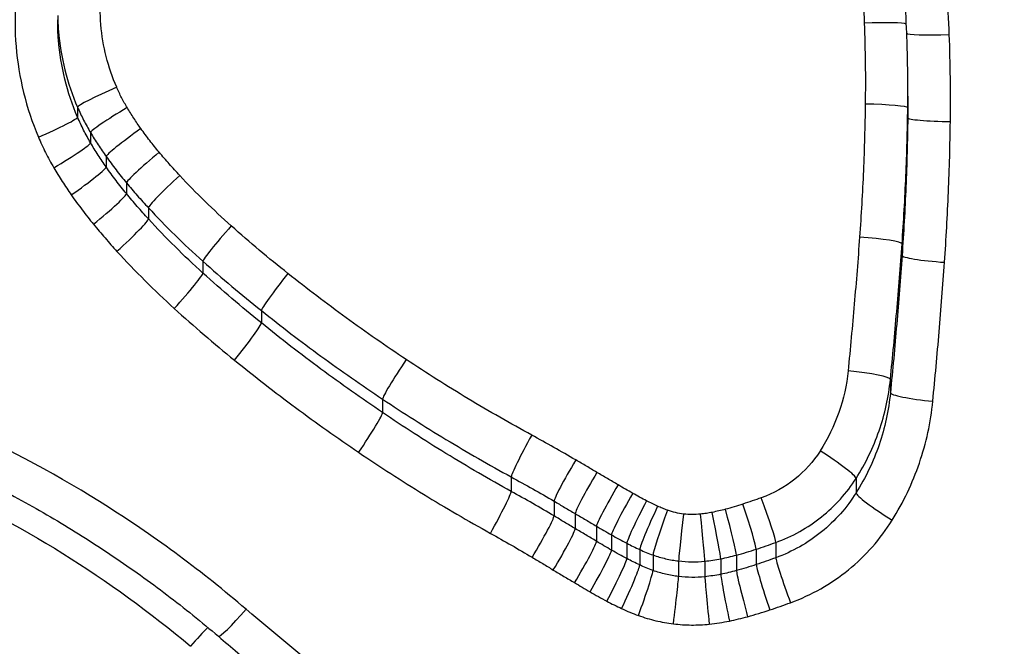
# Model space of a CAD drawing. Units: millimetres. Extents: x -264 to 22337, y -1302 to 11480.
# Drawn here: x 4645 to 4648, y 3464 to 3466 of the extents above; entities that cross this region are included whole.
import ezdxf

# ---------------------------------------------------------------- set-up
doc = ezdxf.new("R2010")
doc.units = ezdxf.units.MM
doc.header["$LTSCALE"] = 40
doc.layers.add('Visible Edges(Speelwijzer)', color=7, linetype='Continuous', lineweight=25)
doc.layers.add('Visible Tangent Edges(Speelwijzer)', color=7, linetype='Continuous', lineweight=25)

msp = doc.modelspace()

# ---------------------------------------------------------------- linework, layer by layer
at = {"layer": 'Visible Edges(Speelwijzer)'}
msp.add_line((4647.5639, 3465.4867), (4647.5639, 3465.4637), dxfattribs=at)
for centre, major_axis, ratio, start_param, end_param in [((4645.4135, 3465.597), (1.3199, -1.7094), 0.992445, 0.94719, 1.039324), ((4643.7206, 3465.5653), (1.5844, -3.5642), 0.982526, 1.145909, 1.183892)]:
    msp.add_ellipse(centre, major_axis=major_axis, ratio=ratio, start_param=start_param, end_param=end_param, dxfattribs=at)
for points in [[(4647.5639, 3465.4867), (4647.5641, 3465.4997), (4647.5642, 3465.5127), (4647.5642, 3465.5257)], [(4647.5643, 3465.5144), (4647.5643, 3465.4975), (4647.5641, 3465.4806), (4647.5639, 3465.4637)]]:
    msp.add_open_spline(points, degree=3, dxfattribs=at)
for points, knots in [([(4645.2918, 3464.6606), (4645.339, 3464.6393), (4645.3856, 3464.6166), (4645.4774, 3464.5687), (4645.5227, 3464.5435), (4645.6116, 3464.4905), (4645.6553, 3464.4628), (4645.7411, 3464.4049), (4645.7831, 3464.3748), (4645.8654, 3464.3122), (4645.9057, 3464.2798), (4645.945, 3464.2462)], [0, 0, 0, 0, 0.01611737, 0.01611737, 0.03223473, 0.03223473, 0.0483521, 0.0483521, 0.06446946, 0.06446946, 0.08058683, 0.08058683, 0.08058683, 0.08058683]), ([(4645.945, 3464.2462), (4645.9751, 3464.2205), (4646.0056, 3464.195), (4646.067, 3464.1448), (4646.098, 3464.12), (4646.1604, 3464.0711), (4646.1919, 3464.047), (4646.2554, 3463.9994), (4646.2874, 3463.9759), (4646.3518, 3463.9297), (4646.3843, 3463.9069), (4646.417, 3463.8844)], [0, 0, 0, 0, 0.01172841, 0.01172841, 0.02345683, 0.02345683, 0.03518524, 0.03518524, 0.04691366, 0.04691366, 0.05864207, 0.05864207, 0.05864207, 0.05864207])]:
    msp.add_open_spline(points, degree=3, knots=knots, dxfattribs=at)
at = {"layer": 'Visible Tangent Edges(Speelwijzer)'}
for p, q in [((4645.6143, 3465.4884), (4645.6143, 3465.4653)), ((4645.6448, 3465.4289), (4645.6448, 3465.405)), ((4645.6814, 3465.3727), (4645.6814, 3465.3482)), ((4645.7291, 3465.3109), (4645.7291, 3465.2856)), ((4645.7807, 3465.2523), (4645.7807, 3465.2262)), ((4647.5504, 3465.1675), (4647.5504, 3465.1404)), ((4645.9086, 3465.1268), (4645.9086, 3465.0992)), ((4646.0459, 3465.011), (4646.0459, 3464.9819)), ((4647.5231, 3464.8493), (4647.5231, 3464.8182)), ((4646.3305, 3464.8031), (4646.3305, 3464.7714)), ((4646.6326, 3464.6205), (4646.6326, 3464.5865)), ((4647.4425, 3464.6171), (4647.4425, 3464.5831)), ((4646.7332, 3464.5635), (4646.7332, 3464.5288)), ((4646.783, 3464.5342), (4646.783, 3464.4991)), ((4646.8328, 3464.5049), (4646.8328, 3464.4695)), ((4646.8681, 3464.4844), (4646.8681, 3464.4486)), ((4646.9041, 3464.4647), (4646.9041, 3464.4288)), ((4646.9344, 3464.4499), (4646.9344, 3464.4137)), ((4647.2081, 3464.4508), (4647.2081, 3464.4146)), ((4647.2541, 3464.4666), (4647.2541, 3464.4307)), ((4646.9656, 3464.4372), (4646.9656, 3464.4008)), ((4647.0256, 3464.4231), (4647.0256, 3464.3866)), ((4647.0873, 3464.4226), (4647.0873, 3464.3861)), ((4647.1247, 3464.4283), (4647.1247, 3464.3919)), ((4647.1616, 3464.4369), (4647.1616, 3464.4006))]:
    msp.add_line(p, q, dxfattribs=at)
for centre, major_axis, ratio, start_param, end_param in [((4647.4616, 3465.679), (0.0999, 0.0038), 0.068813, 0.132828, 1.568181), ((4647.6614, 3465.6659), (-0.0999, -0.0038), 0.068501, 0, 1.568225), ((4645.7062, 3465.5278), (-0.0918, -0.0397), 0.069076, 4.682555, 6.252694), ((4645.7308, 3465.4798), (-0.0859, -0.0512), 0.066403, 4.672849, 6.24255), ((4647.4639, 3465.488), (0.1, -0.0013), 0.076879, 0.001005, 1.571801), ((4645.5223, 3465.4263), (0.092, 0.0393), 0.072226, 4.681576, 6.253008), ((4647.6639, 3465.4624), (-0.1, 0.0013), 0.076987, 0.000993, 1.57179), ((4645.763, 3465.4303), (-0.0815, -0.058), 0.064687, 4.666389, 6.235779), ((4645.5585, 3465.3546), (0.0862, 0.0507), 0.070269, 4.671057, 6.242915), ((4645.806, 3465.3746), (-0.0768, -0.0641), 0.062772, 4.660046, 6.229124), ((4645.5995, 3465.291), (0.0818, 0.0575), 0.068885, 4.663998, 6.236161), ((4645.8541, 3465.3199), (-0.0733, -0.068), 0.06164, 4.655257, 6.224117), ((4645.6518, 3465.2224), (0.0772, 0.0636), 0.067189, 4.657041, 6.229509), ((4645.7069, 3465.1591), (0.0737, 0.0676), 0.066151, 4.651817, 6.2245), ((4645.9754, 3465.2009), (-0.0666, -0.0746), 0.059392, 4.646006, 6.214474), ((4647.4507, 3465.1746), (0.0997, -0.0071), 0.089828, 0.00646, 1.577235), ((4647.6502, 3465.1334), (-0.0998, 0.0071), 0.090421, 0.00638, 1.577197), ((4645.8414, 3465.0255), (0.0671, 0.0742), 0.063954, 4.641771, 6.214841), ((4646.1084, 3465.0886), (-0.0624, -0.0782), 0.058576, 4.639104, 6.207342), ((4645.9828, 3464.9046), (0.0628, 0.0778), 0.063099, 4.634397, 6.207695), ((4646.3862, 3464.8857), (-0.0555, -0.0832), 0.056911, 4.627268, 6.195165), ((4647.4236, 3464.8592), (0.0995, -0.0099), 0.102802, 0.010315, 1.58107), ((4647.6226, 3464.8085), (-0.0995, 0.0098), 0.103627, 0.010188, 1.581024), ((4646.2744, 3464.6891), (0.0559, 0.0829), 0.06127, 4.621851, 6.195488), ((4646.6808, 3464.7076), (-0.0479, -0.0878), 0.052789, 4.615968, 6.183536), ((4647.358, 3464.6703), (0.0843, -0.0537), 0.094, 0.060997, 1.630592), ((4646.7841, 3464.649), (-0.0507, -0.0862), 0.057143, 4.615592, 6.183277), ((4646.834, 3464.6197), (-0.0507, -0.0862), 0.057809, 4.614544, 6.182231), ((4646.584, 3464.4997), (0.0483, 0.0875), 0.056827, 4.609841, 6.183807), ((4646.8838, 3464.5903), (-0.0508, -0.0862), 0.058477, 4.613495, 6.181184), ((4646.9181, 3464.5704), (-0.0497, -0.0868), 0.057676, 4.61205, 6.179694), ((4646.9505, 3464.5526), (-0.0462, -0.0887), 0.053984, 4.60917, 6.176671), ((4647.2199, 3464.5599), (0.034, -0.094), 0.039618, 0.112914, 1.68), ((4647.5273, 3464.5304), (-0.0846, 0.0533), 0.098081, 0.060476, 1.632438), ((4646.9764, 3464.54), (-0.0418, -0.0908), 0.049073, 4.606157, 6.173495), ((4646.9994, 3464.5306), (-0.0336, -0.0942), 0.039601, 4.601861, 6.168936), ((4647.1047, 3464.5255), (0.0199, -0.098), 0.023546, 0.119259, 1.686023), ((4647.1356, 3464.5328), (0.0257, -0.0966), 0.030326, 0.117238, 1.684114), ((4647.1767, 3464.545), (0.0312, -0.095), 0.036588, 0.114703, 1.681712), ((4646.6817, 3464.4436), (0.0512, 0.0859), 0.061338, 4.609733, 6.183581), ((4647.0375, 3464.5216), (-0.0118, -0.0993), 0.01397, 4.595454, 6.162108), ((4647.0771, 3464.5213), (0.0102, -0.0995), 0.012067, 0.121317, 1.687955), ((4646.7315, 3464.414), (0.0512, 0.0859), 0.062012, 4.608691, 6.182538), ((4646.7813, 3464.3843), (0.0512, 0.0859), 0.062687, 4.607649, 6.181494), ((4646.8177, 3464.3629), (0.0501, 0.0865), 0.061835, 4.606105, 6.179995), ((4646.8572, 3464.3411), (0.0466, 0.0885), 0.057955, 4.602907, 6.176939), ((4647.2886, 3464.3375), (-0.0343, 0.0939), 0.042749, 0.112761, 1.687211), ((4646.8919, 3464.3239), (0.0422, 0.0907), 0.052772, 4.599523, 6.17372), ((4646.9314, 3464.3076), (0.034, 0.0941), 0.042707, 4.594626, 6.169087), ((4647.1878, 3464.3048), (-0.026, 0.0966), 0.03278, 0.117147, 1.691807), ((4647.2399, 3464.3205), (-0.0315, 0.0949), 0.039501, 0.114572, 1.689099), ((4647.0136, 3464.2881), (0.0119, 0.0993), 0.015135, 4.587242, 6.162128), ((4647.0977, 3464.2874), (-0.0103, 0.0995), 0.013075, 0.121302, 1.696203), ((4647.145, 3464.2947), (-0.0202, 0.0979), 0.02548, 0.119204, 1.693978), ((4646.0099, 3464.3223), (-0.0649, -0.0761), 0.081058, 0, 1.476109), ((4645.8799, 3464.2097), (0.0644, 0.0765), 0.08455, 0.797754, 1.470738)]:
    msp.add_ellipse(centre, major_axis=major_axis, ratio=ratio, start_param=start_param, end_param=end_param, dxfattribs=at)
for points, knots in [([(4647.7325, 3470.3407), (4646.6498, 3470.3407), (4645.5695, 3469.9945), (4643.8986, 3468.7896), (4643.2728, 3467.9866), (4642.5883, 3466.2635), (4642.4753, 3465.3687), (4642.7024, 3463.6075), (4643.0628, 3462.7473), (4644.0479, 3461.4959), (4644.5923, 3461.0421), (4645.68, 3460.4589), (4646.1941, 3460.2785), (4647.0565, 3460.1153), (4647.3945, 3460.0837), (4647.7325, 3460.0837)], [-1.626544, -1.626544, -1.626544, -1.626544, -1.301724, -1.301724, -1.008691, -1.008691, -0.747452, -0.747452, -0.474589, -0.474589, -0.263661, -0.263661, -0.101408, -0.101408, 0, 0, 0, 0]), ([(4647.7325, 3460.0837), (4648.8152, 3460.0837), (4649.8955, 3460.4156), (4651.5665, 3461.5833), (4652.1922, 3462.3654), (4652.8768, 3464.0642), (4652.9897, 3464.9544), (4652.7627, 3466.7242), (4652.4022, 3467.5983), (4651.4171, 3468.8795), (4650.8728, 3469.3476), (4649.785, 3469.9509), (4649.2709, 3470.1383), (4648.4086, 3470.3078), (4648.0705, 3470.3407), (4647.7325, 3470.3407)], [-1.626544, -1.626544, -1.626544, -1.626544, -1.301724, -1.301724, -1.008691, -1.008691, -0.747452, -0.747452, -0.474589, -0.474589, -0.263661, -0.263661, -0.101408, -0.101408, 0, 0, 0, 0]), ([(4647.7325, 3460.4223), (4647.4035, 3460.4223), (4647.0745, 3460.4528), (4646.2352, 3460.6107), (4645.7348, 3460.7853), (4644.6768, 3461.3508), (4644.148, 3461.7915), (4643.206, 3463), (4642.8687, 3463.8254), (4642.6832, 3465.4959), (4642.808, 3466.3336), (4643.4938, 3467.9391), (4644.107, 3468.6805), (4645.7065, 3469.7735), (4646.7188, 3470.0817), (4647.7325, 3470.0817)], [0, 0, 0, 0, 0.098701, 0.098701, 0.256622, 0.256622, 0.461919, 0.461919, 0.724105, 0.724105, 0.971325, 0.971325, 1.249722, 1.249722, 1.553833, 1.553833, 1.553833, 1.553833]), ([(4647.7325, 3470.0817), (4648.0615, 3470.0817), (4648.3905, 3470.05), (4649.2298, 3469.8863), (4649.7303, 3469.7052), (4650.7882, 3469.1211), (4651.317, 3468.6671), (4652.259, 3467.4316), (4652.5963, 3466.5937), (4652.7819, 3464.9167), (4652.657, 3464.0837), (4651.9712, 3462.501), (4651.358, 3461.7785), (4649.7585, 3460.7183), (4648.7462, 3460.4223), (4647.7325, 3460.4223)], [0, 0, 0, 0, 0.098701, 0.098701, 0.256622, 0.256622, 0.461919, 0.461919, 0.724105, 0.724105, 0.971325, 0.971325, 1.249722, 1.249722, 1.553833, 1.553833, 1.553833, 1.553833]), ([(4647.4458, 3465.8712), (4647.4499, 3465.8405), (4647.4532, 3465.8096), (4647.4585, 3465.7478), (4647.4604, 3465.7169), (4647.4616, 3465.6859)], [0, 0, 0, 0, 0.00936232, 0.00936232, 0.01872327, 0.01872327, 0.01872327, 0.01872327]), ([(4647.6614, 3465.659), (4647.6601, 3465.6938), (4647.658, 3465.7285), (4647.6522, 3465.7978), (4647.6486, 3465.8323), (4647.6441, 3465.8668)], [-0.02081459, -0.02081459, -0.02081459, -0.02081459, -0.01040744, -0.01040744, 0, 0, 0, 0]), ([(4645.4872, 3465.8502), (4645.4698, 3465.7788), (4645.4639, 3465.7046), (4645.4758, 3465.5582), (4645.4936, 3465.486), (4645.5223, 3465.4185)], [-0.04399559, -0.04399559, -0.04399559, -0.04399559, -0.02199908, -0.02199908, 0, 0, 0, 0]), ([(4645.7062, 3465.5354), (4645.686, 3465.582), (4645.6734, 3465.6318), (4645.665, 3465.7329), (4645.6691, 3465.7841), (4645.6814, 3465.8334)], [0, 0, 0, 0, 0.01532838, 0.01532838, 0.03063563, 0.03063563, 0.03063563, 0.03063563]), ([(4645.6143, 3465.4653), (4645.5898, 3465.5228), (4645.5746, 3465.5842), (4645.5682, 3465.6623), (4645.5676, 3465.6781), (4645.5676, 3465.694)], [0, 0, 0, 0, 0.02199908, 0.02199908, 0.02757577, 0.02757577, 0.02757577, 0.02757577]), ([(4645.5677, 3465.7041), (4645.5679, 3465.6918), (4645.5685, 3465.6796), (4645.5746, 3465.6057), (4645.5899, 3465.545), (4645.6143, 3465.4884)], [-0.01837734, -0.01837734, -0.01837734, -0.01837734, -0.01532838, -0.01532838, 0, 0, 0, 0]), ([(4647.4616, 3465.6859), (4647.4628, 3465.6542), (4647.4636, 3465.6225), (4647.4644, 3465.5591), (4647.4643, 3465.5274), (4647.4639, 3465.4957)], [0, 0, 0, 0, 0.00957484, 0.00957484, 0.01914956, 0.01914956, 0.01914956, 0.01914956]), ([(4647.6639, 3465.4547), (4647.6644, 3465.4887), (4647.6644, 3465.5228), (4647.6635, 3465.5909), (4647.6627, 3465.625), (4647.6614, 3465.659)], [-0.02040959, -0.02040959, -0.02040959, -0.02040959, -0.01020481, -0.01020481, 0, 0, 0, 0]), ([(4645.7308, 3465.4875), (4645.7262, 3465.4952), (4645.7218, 3465.503), (4645.7136, 3465.519), (4645.7098, 3465.5271), (4645.7062, 3465.5354)], [0, 0, 0, 0, 0.002708426, 0.002708426, 0.005416852, 0.005416852, 0.005416852, 0.005416852]), ([(4645.6143, 3465.4884), (4645.6188, 3465.4782), (4645.6235, 3465.4681), (4645.6337, 3465.4482), (4645.6391, 3465.4384), (4645.6448, 3465.4289)], [-0.005416852, -0.005416852, -0.005416852, -0.005416852, -0.002708426, -0.002708426, 0, 0, 0, 0]), ([(4645.763, 3465.4383), (4645.7573, 3465.4463), (4645.7518, 3465.4544), (4645.741, 3465.4708), (4645.7358, 3465.4791), (4645.7308, 3465.4875)], [0, 0, 0, 0, 0.002957188, 0.002957188, 0.005914376, 0.005914376, 0.005914376, 0.005914376]), ([(4647.4639, 3465.4957), (4647.4632, 3465.4436), (4647.4618, 3465.3916), (4647.4574, 3465.2875), (4647.4544, 3465.2355), (4647.4507, 3465.1836)], [0, 0, 0, 0, 0.01574458, 0.01574458, 0.03148983, 0.03148983, 0.03148983, 0.03148983]), ([(4647.5504, 3465.1675), (4647.5542, 3465.2206), (4647.5572, 3465.2738), (4647.5618, 3465.3802), (4647.5632, 3465.4335), (4647.5639, 3465.4867)], [-0.03148983, -0.03148983, -0.03148983, -0.03148983, -0.01574458, -0.01574458, 0, 0, 0, 0]), ([(4645.6448, 3465.405), (4645.6391, 3465.4148), (4645.6337, 3465.4246), (4645.6235, 3465.4448), (4645.6188, 3465.455), (4645.6143, 3465.4653)], [0, 0, 0, 0, 0.004029323, 0.004029323, 0.008058645, 0.008058645, 0.008058645, 0.008058645]), ([(4647.5639, 3465.4637), (4647.5632, 3465.4097), (4647.5618, 3465.3558), (4647.5572, 3465.248), (4647.5542, 3465.1941), (4647.5504, 3465.1404)], [0, 0, 0, 0, 0.01652533, 0.01652533, 0.03305081, 0.03305081, 0.03305081, 0.03305081]), ([(4647.6502, 3465.1243), (4647.654, 3465.1793), (4647.6571, 3465.2343), (4647.6617, 3465.3444), (4647.6632, 3465.3995), (4647.6639, 3465.4547)], [-0.03305081, -0.03305081, -0.03305081, -0.03305081, -0.01652533, -0.01652533, 0, 0, 0, 0]), ([(4645.5223, 3465.4185), (4645.5276, 3465.4061), (4645.5332, 3465.3939), (4645.5453, 3465.3699), (4645.5517, 3465.3581), (4645.5585, 3465.3465)], [-0.008058645, -0.008058645, -0.008058645, -0.008058645, -0.004029323, -0.004029323, 0, 0, 0, 0]), ([(4645.6448, 3465.4289), (4645.6505, 3465.4192), (4645.6564, 3465.4098), (4645.6687, 3465.391), (4645.675, 3465.3818), (4645.6814, 3465.3727)], [-0.005914376, -0.005914376, -0.005914376, -0.005914376, -0.002957188, -0.002957188, 0, 0, 0, 0]), ([(4645.806, 3465.3828), (4645.7985, 3465.3918), (4645.7911, 3465.4009), (4645.7768, 3465.4194), (4645.7698, 3465.4288), (4645.763, 3465.4383)], [0, 0, 0, 0, 0.003525527, 0.003525527, 0.007051054, 0.007051054, 0.007051054, 0.007051054]), ([(4645.6814, 3465.3482), (4645.6749, 3465.3574), (4645.6686, 3465.3667), (4645.6564, 3465.3857), (4645.6505, 3465.3953), (4645.6448, 3465.405)], [0, 0, 0, 0, 0.003795073, 0.003795073, 0.007590145, 0.007590145, 0.007590145, 0.007590145]), ([(4645.6814, 3465.3727), (4645.689, 3465.3621), (4645.6967, 3465.3516), (4645.7126, 3465.331), (4645.7208, 3465.3209), (4645.7291, 3465.3109)], [-0.007051054, -0.007051054, -0.007051054, -0.007051054, -0.003525527, -0.003525527, 0, 0, 0, 0]), ([(4645.8541, 3465.3283), (4645.8459, 3465.3372), (4645.8377, 3465.3462), (4645.8217, 3465.3643), (4645.8138, 3465.3735), (4645.806, 3465.3828)], [0, 0, 0, 0, 0.003653064, 0.003653064, 0.007306129, 0.007306129, 0.007306129, 0.007306129]), ([(4645.5585, 3465.3465), (4645.5649, 3465.3355), (4645.5716, 3465.3247), (4645.5852, 3465.3034), (4645.5923, 3465.2929), (4645.5995, 3465.2826)], [-0.007590145, -0.007590145, -0.007590145, -0.007590145, -0.003795073, -0.003795073, 0, 0, 0, 0]), ([(4645.7291, 3465.2856), (4645.7207, 3465.2957), (4645.7126, 3465.306), (4645.6967, 3465.3269), (4645.689, 3465.3374), (4645.6814, 3465.3482)], [0, 0, 0, 0, 0.004323971, 0.004323971, 0.008647942, 0.008647942, 0.008647942, 0.008647942]), ([(4645.9754, 3465.2098), (4645.9543, 3465.2286), (4645.9336, 3465.2479), (4645.8931, 3465.2874), (4645.8734, 3465.3076), (4645.8541, 3465.3283)], [0, 0, 0, 0, 0.00851768, 0.00851768, 0.01702765, 0.01702765, 0.01702765, 0.01702765]), ([(4645.7291, 3465.3109), (4645.7374, 3465.3009), (4645.7459, 3465.291), (4645.7631, 3465.2715), (4645.7719, 3465.2618), (4645.7807, 3465.2523)], [-0.007306129, -0.007306129, -0.007306129, -0.007306129, -0.003653064, -0.003653064, 0, 0, 0, 0]), ([(4645.5995, 3465.2826), (4645.6078, 3465.2708), (4645.6163, 3465.2591), (4645.6337, 3465.2361), (4645.6427, 3465.2248), (4645.6518, 3465.2137)], [-0.008647942, -0.008647942, -0.008647942, -0.008647942, -0.004323971, -0.004323971, 0, 0, 0, 0]), ([(4645.7807, 3465.2262), (4645.7719, 3465.2359), (4645.7631, 3465.2457), (4645.7459, 3465.2655), (4645.7374, 3465.2755), (4645.7291, 3465.2856)], [0, 0, 0, 0, 0.004204431, 0.004204431, 0.008408863, 0.008408863, 0.008408863, 0.008408863]), ([(4645.7807, 3465.2523), (4645.801, 3465.2304), (4645.8219, 3465.209), (4645.8645, 3465.1671), (4645.8863, 3465.1467), (4645.9086, 3465.1268)], [-0.01702765, -0.01702765, -0.01702765, -0.01702765, -0.00851768, -0.00851768, 0, 0, 0, 0]), ([(4645.6518, 3465.2137), (4645.6607, 3465.2028), (4645.6698, 3465.1921), (4645.6881, 3465.1709), (4645.6974, 3465.1605), (4645.7069, 3465.1501)], [-0.008408863, -0.008408863, -0.008408863, -0.008408863, -0.004204431, -0.004204431, 0, 0, 0, 0]), ([(4645.9086, 3465.0992), (4645.8863, 3465.1193), (4645.8645, 3465.14), (4645.8219, 3465.1824), (4645.801, 3465.2041), (4645.7807, 3465.2262)], [0, 0, 0, 0, 0.00950493, 0.00950493, 0.01900829, 0.01900829, 0.01900829, 0.01900829]), ([(4646.1084, 3465.098), (4646.0857, 3465.116), (4646.0633, 3465.1343), (4646.0189, 3465.1716), (4645.997, 3465.1906), (4645.9754, 3465.2098)], [0, 0, 0, 0, 0.00872083, 0.00872083, 0.0174373, 0.0174373, 0.0174373, 0.0174373]), ([(4642.6448, 3465.1851), (4642.645, 3465.0106), (4642.6547, 3464.8363), (4642.7713, 3463.782), (4643.1156, 3462.9362), (4644.0768, 3461.6986), (4644.6162, 3461.2475), (4645.6953, 3460.6689), (4646.2056, 3460.4903), (4647.0615, 3460.3289), (4647.397, 3460.2976), (4647.7325, 3460.2976)], [-0.7756058, -0.7756058, -0.7756058, -0.7756058, -0.7241055, -0.7241055, -0.4619188, -0.4619188, -0.2566215, -0.2566215, -0.0987006, -0.0987006, 0, 0, 0, 0]), ([(4647.7325, 3460.2976), (4648.7662, 3460.2976), (4649.7985, 3460.6003), (4651.43, 3461.6853), (4652.0558, 3462.425), (4652.6836, 3463.8797), (4652.8177, 3464.5311), (4652.8202, 3465.1853)], [-1.5538333, -1.5538333, -1.5538333, -1.5538333, -1.2497221, -1.2497221, -0.9713246, -0.9713246, -0.7782176, -0.7782176, -0.7782176, -0.7782176]), ([(4647.7325, 3460.2092), (4647.401, 3460.2092), (4647.0694, 3460.2401), (4646.2237, 3460.3996), (4645.7194, 3460.5761), (4644.6526, 3461.1462), (4644.1188, 3461.5898), (4643.1528, 3462.8126), (4642.7993, 3463.6528), (4642.6581, 3464.7435), (4642.6446, 3464.9575), (4642.6448, 3465.1717)], [0, 0, 0, 0, 0.1014079, 0.1014079, 0.2636606, 0.2636606, 0.4745891, 0.4745891, 0.7474523, 0.7474523, 0.8132674, 0.8132674, 0.8132674, 0.8132674]), ([(4647.4507, 3465.1836), (4647.4469, 3465.1311), (4647.4427, 3465.0787), (4647.4337, 3464.9741), (4647.4289, 3464.9218), (4647.4236, 3464.8695)], [0, 0, 0, 0, 0.01590149, 0.01590149, 0.03180361, 0.03180361, 0.03180361, 0.03180361]), ([(4647.5231, 3464.8493), (4647.5284, 3464.9023), (4647.5333, 3464.9552), (4647.5424, 3465.0613), (4647.5466, 3465.1144), (4647.5504, 3465.1675)], [-0.03180361, -0.03180361, -0.03180361, -0.03180361, -0.01590149, -0.01590149, 0, 0, 0, 0]), ([(4652.8202, 3465.1718), (4652.8195, 3464.5357), (4652.6979, 3463.9019), (4652.1064, 3462.4395), (4651.4927, 3461.6752), (4649.854, 3460.5338), (4648.7945, 3460.2092), (4647.7325, 3460.2092)], [0.8132674, 0.8132674, 0.8132674, 0.8132674, 1.0086913, 1.0086913, 1.3017245, 1.3017245, 1.6265444, 1.6265444, 1.6265444, 1.6265444]), ([(4645.7069, 3465.1501), (4645.7282, 3465.1267), (4645.7501, 3465.1038), (4645.795, 3465.0591), (4645.818, 3465.0372), (4645.8414, 3465.0159)], [-0.01900829, -0.01900829, -0.01900829, -0.01900829, -0.00950493, -0.00950493, 0, 0, 0, 0]), ([(4647.5504, 3465.1404), (4647.5466, 3465.0866), (4647.5424, 3465.0328), (4647.5333, 3464.9255), (4647.5284, 3464.8718), (4647.5231, 3464.8182)], [0, 0, 0, 0, 0.01637888, 0.01637888, 0.03275791, 0.03275791, 0.03275791, 0.03275791]), ([(4645.9086, 3465.1268), (4645.931, 3465.1069), (4645.9536, 3465.0872), (4645.9993, 3465.0486), (4646.0224, 3465.0296), (4646.0459, 3465.011)], [-0.0174373, -0.0174373, -0.0174373, -0.0174373, -0.00872083, -0.00872083, 0, 0, 0, 0]), ([(4647.6226, 3464.7981), (4647.628, 3464.8524), (4647.6329, 3464.9067), (4647.6421, 3465.0154), (4647.6463, 3465.0698), (4647.6502, 3465.1243)], [-0.03275791, -0.03275791, -0.03275791, -0.03275791, -0.01637888, -0.01637888, 0, 0, 0, 0]), ([(4646.0459, 3464.9819), (4646.0224, 3465.0008), (4645.9993, 3465.02), (4645.9536, 3465.0591), (4645.931, 3465.079), (4645.9086, 3465.0992)], [0, 0, 0, 0, 0.00932266, 0.00932266, 0.01864435, 0.01864435, 0.01864435, 0.01864435]), ([(4646.3862, 3464.8959), (4646.3385, 3464.9276), (4646.2914, 3464.9604), (4646.1988, 3465.0277), (4646.1532, 3465.0624), (4646.1084, 3465.098)], [0, 0, 0, 0, 0.01724255, 0.01724255, 0.03447255, 0.03447255, 0.03447255, 0.03447255]), ([(4645.8414, 3465.0159), (4645.8644, 3464.9951), (4645.8877, 3464.9745), (4645.9349, 3464.934), (4645.9587, 3464.9141), (4645.9828, 3464.8946)], [-0.01864435, -0.01864435, -0.01864435, -0.01864435, -0.00932266, -0.00932266, 0, 0, 0, 0]), ([(4646.0459, 3465.011), (4646.0918, 3464.9743), (4646.1385, 3464.9387), (4646.2334, 3464.8694), (4646.2816, 3464.8357), (4646.3305, 3464.8031)], [-0.03447255, -0.03447255, -0.03447255, -0.03447255, -0.01724255, -0.01724255, 0, 0, 0, 0]), ([(4646.3305, 3464.7714), (4646.2816, 3464.8045), (4646.2334, 3464.8385), (4646.1385, 3464.9087), (4646.0918, 3464.9448), (4646.0459, 3464.9819)], [0, 0, 0, 0, 0.01816699, 0.01816699, 0.03633113, 0.03633113, 0.03633113, 0.03633113]), ([(4645.9828, 3464.8946), (4646.0299, 3464.8565), (4646.0777, 3464.8194), (4646.1749, 3464.7472), (4646.2243, 3464.7122), (4646.2744, 3464.6782)], [-0.03633113, -0.03633113, -0.03633113, -0.03633113, -0.01816699, -0.01816699, 0, 0, 0, 0]), ([(4646.6808, 3464.7186), (4646.6304, 3464.746), (4646.5806, 3464.7745), (4646.4824, 3464.8336), (4646.4339, 3464.8642), (4646.3862, 3464.8959)], [0, 0, 0, 0, 0.0172474, 0.0172474, 0.03448255, 0.03448255, 0.03448255, 0.03448255]), ([(4647.4236, 3464.8695), (4647.4203, 3464.8363), (4647.413, 3464.8034), (4647.3909, 3464.7401), (4647.3761, 3464.7097), (4647.358, 3464.6814)], [0, 0, 0, 0, 0.01012235, 0.01012235, 0.02028438, 0.02028438, 0.02028438, 0.02028438]), ([(4647.4425, 3464.6171), (4647.4648, 3464.652), (4647.4829, 3464.6895), (4647.5101, 3464.7676), (4647.519, 3464.8082), (4647.5231, 3464.8493)], [-0.02028438, -0.02028438, -0.02028438, -0.02028438, -0.01012235, -0.01012235, 0, 0, 0, 0]), ([(4647.5231, 3464.8182), (4647.519, 3464.7766), (4647.5101, 3464.7356), (4647.483, 3464.6565), (4647.4648, 3464.6185), (4647.4425, 3464.5831)], [0, 0, 0, 0, 0.01490815, 0.01490815, 0.02982087, 0.02982087, 0.02982087, 0.02982087]), ([(4646.3305, 3464.8031), (4646.3795, 3464.7705), (4646.4291, 3464.7389), (4646.5299, 3464.6781), (4646.5809, 3464.6487), (4646.6326, 3464.6205)], [-0.03448255, -0.03448255, -0.03448255, -0.03448255, -0.0172474, -0.0172474, 0, 0, 0, 0]), ([(4647.5273, 3464.5189), (4647.5537, 3464.5609), (4647.5751, 3464.606), (4647.6072, 3464.6999), (4647.6178, 3464.7487), (4647.6226, 3464.7981)], [-0.02982087, -0.02982087, -0.02982087, -0.02982087, -0.01490815, -0.01490815, 0, 0, 0, 0]), ([(4646.6326, 3464.5865), (4646.5809, 3464.6151), (4646.5299, 3464.6448), (4646.4291, 3464.7064), (4646.3795, 3464.7384), (4646.3305, 3464.7714)], [0, 0, 0, 0, 0.01819059, 0.01819059, 0.03637839, 0.03637839, 0.03637839, 0.03637839]), ([(4646.0099, 3464.3099), (4645.9081, 3464.3971), (4645.8001, 3464.4772), (4645.5737, 3464.6214), (4645.4553, 3464.6856), (4645.333, 3464.7411)], [-0.08058683, -0.08058683, -0.08058683, -0.08058683, -0.04030297, -0.04030297, 0, 0, 0, 0]), ([(4646.7841, 3464.6602), (4646.7671, 3464.6702), (4646.7499, 3464.6801), (4646.7155, 3464.6995), (4646.6981, 3464.7091), (4646.6808, 3464.7186)], [0, 0, 0, 0, 0.00595064, 0.00595064, 0.01190256, 0.01190256, 0.01190256, 0.01190256]), ([(4646.2744, 3464.6782), (4646.3245, 3464.6443), (4646.3754, 3464.6114), (4646.4787, 3464.5479), (4646.531, 3464.5174), (4646.584, 3464.488)], [-0.03637839, -0.03637839, -0.03637839, -0.03637839, -0.01819059, -0.01819059, 0, 0, 0, 0]), ([(4647.358, 3464.6814), (4647.358, 3464.6813), (4647.3579, 3464.6812), (4647.3579, 3464.6812), (4647.342, 3464.6561), (4647.3218, 3464.6338), (4647.275, 3464.5965), (4647.2483, 3464.5817), (4647.2199, 3464.5715)], [-0.0000264, -0.0000264, -0.0000264, -0.0000264, 0, 0, 0, 0.00896425, 0.00896425, 0.01802689, 0.01802689, 0.01802689, 0.01802689]), ([(4646.834, 3464.631), (4646.8257, 3464.6359), (4646.8174, 3464.6407), (4646.8007, 3464.6505), (4646.7924, 3464.6554), (4646.7841, 3464.6602)], [0, 0, 0, 0, 0.002895866, 0.002895866, 0.005791732, 0.005791732, 0.005791732, 0.005791732]), ([(4646.8838, 3464.6018), (4646.8755, 3464.6067), (4646.8672, 3464.6115), (4646.8506, 3464.6213), (4646.8423, 3464.6261), (4646.834, 3464.631)], [0, 0, 0, 0, 0.002895849, 0.002895849, 0.005791698, 0.005791698, 0.005791698, 0.005791698]), ([(4645.2507, 3464.6151), (4645.3643, 3464.5646), (4645.4744, 3464.5063), (4645.6848, 3464.375), (4645.7852, 3464.3022), (4645.8799, 3464.2228)], [0, 0, 0, 0, 0.03736722, 0.03736722, 0.07464619, 0.07464619, 0.07464619, 0.07464619]), ([(4646.6326, 3464.6205), (4646.6495, 3464.6113), (4646.6664, 3464.6019), (4646.6999, 3464.5829), (4646.7166, 3464.5733), (4646.7332, 3464.5635)], [-0.01190256, -0.01190256, -0.01190256, -0.01190256, -0.00595064, -0.00595064, 0, 0, 0, 0]), ([(4647.2541, 3464.4666), (4647.2926, 3464.4805), (4647.329, 3464.5008), (4647.393, 3464.5519), (4647.4207, 3464.5826), (4647.4425, 3464.6171)], [-0.01802689, -0.01802689, -0.01802689, -0.01802689, -0.00896425, -0.00896425, 0, 0, 0, 0]), ([(4646.7332, 3464.5288), (4646.7166, 3464.5387), (4646.6999, 3464.5485), (4646.6664, 3464.5677), (4646.6495, 3464.5772), (4646.6326, 3464.5865)], [0, 0, 0, 0, 0.00564277, 0.00564277, 0.0112859, 0.0112859, 0.0112859, 0.0112859]), ([(4646.9181, 3464.5819), (4646.9124, 3464.5852), (4646.9066, 3464.5885), (4646.8952, 3464.5951), (4646.8895, 3464.5984), (4646.8838, 3464.6018)], [0, 0, 0, 0, 0.001988643, 0.001988643, 0.003977287, 0.003977287, 0.003977287, 0.003977287]), ([(4646.7332, 3464.5635), (4646.7415, 3464.5587), (4646.7498, 3464.5538), (4646.7664, 3464.544), (4646.7747, 3464.5391), (4646.783, 3464.5342)], [-0.005791732, -0.005791732, -0.005791732, -0.005791732, -0.002895866, -0.002895866, 0, 0, 0, 0]), ([(4646.9505, 3464.5643), (4646.9451, 3464.5671), (4646.9396, 3464.57), (4646.9288, 3464.5759), (4646.9235, 3464.5789), (4646.9181, 3464.5819)], [0, 0, 0, 0, 0.001851192, 0.001851192, 0.003702383, 0.003702383, 0.003702383, 0.003702383]), ([(4646.9764, 3464.5516), (4646.972, 3464.5536), (4646.9677, 3464.5557), (4646.9591, 3464.5599), (4646.9548, 3464.562), (4646.9505, 3464.5643)], [0, 0, 0, 0, 0.001442086, 0.001442086, 0.002884172, 0.002884172, 0.002884172, 0.002884172]), ([(4647.2199, 3464.5715), (4647.2127, 3464.5689), (4647.2055, 3464.5664), (4647.1912, 3464.5615), (4647.184, 3464.559), (4647.1767, 3464.5567)], [0, 0, 0, 0, 0.002283527, 0.002283527, 0.004567054, 0.004567054, 0.004567054, 0.004567054]), ([(4647.4425, 3464.5831), (4647.4208, 3464.5483), (4647.3932, 3464.5171), (4647.3292, 3464.4654), (4647.2928, 3464.4448), (4647.2541, 3464.4307)], [0, 0, 0, 0, 0.0156823, 0.0156823, 0.03137204, 0.03137204, 0.03137204, 0.03137204]), ([(4646.9994, 3464.5423), (4646.9955, 3464.5437), (4646.9916, 3464.5452), (4646.984, 3464.5483), (4646.9802, 3464.5499), (4646.9764, 3464.5516)], [0, 0, 0, 0, 0.00124431, 0.00124431, 0.002488619, 0.002488619, 0.002488619, 0.002488619]), ([(4647.0375, 3464.5334), (4647.031, 3464.5342), (4647.0246, 3464.5353), (4647.0118, 3464.5383), (4647.0056, 3464.5401), (4646.9994, 3464.5423)], [0, 0, 0, 0, 0.00196045, 0.00196045, 0.003920899, 0.003920899, 0.003920899, 0.003920899]), ([(4647.1047, 3464.5373), (4647.1001, 3464.5363), (4647.0955, 3464.5355), (4647.0863, 3464.5341), (4647.0817, 3464.5336), (4647.0771, 3464.5331)], [0, 0, 0, 0, 0.00139672, 0.00139672, 0.00279344, 0.00279344, 0.00279344, 0.00279344]), ([(4647.1356, 3464.5445), (4647.1305, 3464.5432), (4647.1254, 3464.5419), (4647.115, 3464.5395), (4647.1099, 3464.5383), (4647.1047, 3464.5373)], [0, 0, 0, 0, 0.001592328, 0.001592328, 0.003184657, 0.003184657, 0.003184657, 0.003184657]), ([(4647.1767, 3464.5567), (4647.1699, 3464.5545), (4647.1631, 3464.5523), (4647.1494, 3464.5483), (4647.1425, 3464.5463), (4647.1356, 3464.5445)], [0, 0, 0, 0, 0.002144892, 0.002144892, 0.004289785, 0.004289785, 0.004289785, 0.004289785]), ([(4646.783, 3464.4991), (4646.7747, 3464.5041), (4646.7664, 3464.509), (4646.7498, 3464.5189), (4646.7415, 3464.5239), (4646.7332, 3464.5288)], [0, 0, 0, 0, 0.002901403, 0.002901403, 0.005802806, 0.005802806, 0.005802806, 0.005802806]), ([(4646.783, 3464.5342), (4646.7913, 3464.5294), (4646.7996, 3464.5245), (4646.8162, 3464.5147), (4646.8245, 3464.5098), (4646.8328, 3464.5049)], [-0.005791698, -0.005791698, -0.005791698, -0.005791698, -0.002895849, -0.002895849, 0, 0, 0, 0]), ([(4647.0771, 3464.5331), (4647.0705, 3464.5324), (4647.0639, 3464.5321), (4647.0507, 3464.5322), (4647.0441, 3464.5326), (4647.0375, 3464.5334)], [0, 0, 0, 0, 0.001982009, 0.001982009, 0.003964018, 0.003964018, 0.003964018, 0.003964018]), ([(4647.2886, 3464.3251), (4647.3377, 3464.3432), (4647.3838, 3464.3693), (4647.4648, 3464.4351), (4647.4998, 3464.4747), (4647.5273, 3464.5189)], [-0.03137204, -0.03137204, -0.03137204, -0.03137204, -0.0156823, -0.0156823, -0.00002625, -0.00002625, -0.00002625, -0.00002625]), ([(4646.8328, 3464.4695), (4646.8245, 3464.4744), (4646.8162, 3464.4794), (4646.7996, 3464.4893), (4646.7913, 3464.4942), (4646.783, 3464.4991)], [0, 0, 0, 0, 0.002901399, 0.002901399, 0.005802798, 0.005802798, 0.005802798, 0.005802798]), ([(4646.8328, 3464.5049), (4646.8386, 3464.5015), (4646.8445, 3464.498), (4646.8563, 3464.4912), (4646.8622, 3464.4878), (4646.8681, 3464.4844)], [-0.003977287, -0.003977287, -0.003977287, -0.003977287, -0.001988643, -0.001988643, 0, 0, 0, 0]), ([(4646.584, 3464.488), (4646.6005, 3464.4789), (4646.6168, 3464.4696), (4646.6494, 3464.4509), (4646.6656, 3464.4414), (4646.6817, 3464.4317)], [-0.0112859, -0.0112859, -0.0112859, -0.0112859, -0.00564277, -0.00564277, 0, 0, 0, 0]), ([(4646.8681, 3464.4486), (4646.8622, 3464.4521), (4646.8563, 3464.4555), (4646.8445, 3464.4625), (4646.8386, 3464.466), (4646.8328, 3464.4695)], [0, 0, 0, 0, 0.002118999, 0.002118999, 0.004237998, 0.004237998, 0.004237998, 0.004237998]), ([(4646.8681, 3464.4844), (4646.8741, 3464.481), (4646.88, 3464.4776), (4646.892, 3464.4711), (4646.898, 3464.4679), (4646.9041, 3464.4647)], [-0.003702383, -0.003702383, -0.003702383, -0.003702383, -0.001851192, -0.001851192, 0, 0, 0, 0]), ([(4646.9041, 3464.4288), (4646.898, 3464.432), (4646.892, 3464.4352), (4646.88, 3464.4418), (4646.8741, 3464.4452), (4646.8681, 3464.4486)], [0, 0, 0, 0, 0.002257867, 0.002257867, 0.004515735, 0.004515735, 0.004515735, 0.004515735]), ([(4646.9041, 3464.4647), (4646.9091, 3464.4621), (4646.9141, 3464.4596), (4646.9242, 3464.4546), (4646.9293, 3464.4522), (4646.9344, 3464.4499)], [-0.002884172, -0.002884172, -0.002884172, -0.002884172, -0.001442086, -0.001442086, 0, 0, 0, 0]), ([(4646.9344, 3464.4499), (4646.9395, 3464.4475), (4646.9446, 3464.4453), (4646.9551, 3464.4411), (4646.9603, 3464.4391), (4646.9656, 3464.4372)], [-0.002488619, -0.002488619, -0.002488619, -0.002488619, -0.00124431, -0.00124431, 0, 0, 0, 0]), ([(4647.1616, 3464.4369), (4647.1694, 3464.439), (4647.1772, 3464.4412), (4647.1927, 3464.4458), (4647.2004, 3464.4483), (4647.2081, 3464.4508)], [-0.004289785, -0.004289785, -0.004289785, -0.004289785, -0.002144892, -0.002144892, 0, 0, 0, 0]), ([(4647.2081, 3464.4508), (4647.2158, 3464.4533), (4647.2235, 3464.4559), (4647.2388, 3464.4612), (4647.2464, 3464.4639), (4647.2541, 3464.4666)], [-0.004567054, -0.004567054, -0.004567054, -0.004567054, -0.002283527, -0.002283527, 0, 0, 0, 0]), ([(4646.6817, 3464.4317), (4646.69, 3464.4267), (4646.6983, 3464.4218), (4646.7149, 3464.4119), (4646.7232, 3464.4069), (4646.7315, 3464.4019)], [-0.005802806, -0.005802806, -0.005802806, -0.005802806, -0.002901403, -0.002901403, 0, 0, 0, 0]), ([(4646.9344, 3464.4137), (4646.9292, 3464.4161), (4646.9242, 3464.4186), (4646.9141, 3464.4236), (4646.9091, 3464.4261), (4646.9041, 3464.4288)], [0, 0, 0, 0, 0.001941072, 0.001941072, 0.003882143, 0.003882143, 0.003882143, 0.003882143]), ([(4646.9656, 3464.4372), (4646.9753, 3464.4337), (4646.9852, 3464.4308), (4647.0052, 3464.4261), (4647.0154, 3464.4243), (4647.0256, 3464.4231)], [-0.003920899, -0.003920899, -0.003920899, -0.003920899, -0.00196045, -0.00196045, 0, 0, 0, 0]), ([(4647.0256, 3464.4231), (4647.0358, 3464.4219), (4647.0461, 3464.4212), (4647.0668, 3464.4211), (4647.0771, 3464.4215), (4647.0873, 3464.4226)], [-0.003964018, -0.003964018, -0.003964018, -0.003964018, -0.001982009, -0.001982009, 0, 0, 0, 0]), ([(4647.0873, 3464.4226), (4647.0936, 3464.4232), (4647.0999, 3464.424), (4647.1123, 3464.4259), (4647.1185, 3464.427), (4647.1247, 3464.4283)], [-0.00279344, -0.00279344, -0.00279344, -0.00279344, -0.00139672, -0.00139672, 0, 0, 0, 0]), ([(4647.1247, 3464.4283), (4647.1309, 3464.4296), (4647.1371, 3464.4309), (4647.1493, 3464.4338), (4647.1555, 3464.4353), (4647.1616, 3464.4369)], [-0.003184657, -0.003184657, -0.003184657, -0.003184657, -0.001592328, -0.001592328, 0, 0, 0, 0]), ([(4647.2541, 3464.4307), (4647.2464, 3464.4279), (4647.2388, 3464.4252), (4647.2235, 3464.4198), (4647.2158, 3464.4172), (4647.2081, 3464.4146)], [0, 0, 0, 0, 0.002582985, 0.002582985, 0.005165971, 0.005165971, 0.005165971, 0.005165971]), ([(4646.7315, 3464.4019), (4646.7398, 3464.397), (4646.7481, 3464.392), (4646.7647, 3464.3821), (4646.773, 3464.3771), (4646.7813, 3464.3722)], [-0.005802798, -0.005802798, -0.005802798, -0.005802798, -0.002901399, -0.002901399, 0, 0, 0, 0]), ([(4646.9656, 3464.4008), (4646.9603, 3464.4028), (4646.955, 3464.4048), (4646.9446, 3464.4091), (4646.9395, 3464.4114), (4646.9344, 3464.4137)], [0, 0, 0, 0, 0.002141184, 0.002141184, 0.004282368, 0.004282368, 0.004282368, 0.004282368]), ([(4647.0256, 3464.3866), (4647.0154, 3464.3878), (4647.0052, 3464.3896), (4646.9852, 3464.3944), (4646.9753, 3464.3974), (4646.9656, 3464.4008)], [0, 0, 0, 0, 0.00423271, 0.00423271, 0.00846542, 0.00846542, 0.00846542, 0.00846542]), ([(4647.1616, 3464.4006), (4647.1555, 3464.399), (4647.1493, 3464.3974), (4647.1371, 3464.3945), (4647.1309, 3464.3931), (4647.1247, 3464.3919)], [0, 0, 0, 0, 0.002197772, 0.002197772, 0.004395544, 0.004395544, 0.004395544, 0.004395544]), ([(4647.2081, 3464.4146), (4647.2004, 3464.4121), (4647.1927, 3464.4096), (4647.1772, 3464.405), (4647.1694, 3464.4027), (4647.1616, 3464.4006)], [0, 0, 0, 0, 0.002723463, 0.002723463, 0.005446926, 0.005446926, 0.005446926, 0.005446926]), ([(4647.0873, 3464.3861), (4647.0771, 3464.385), (4647.0668, 3464.3845), (4647.0461, 3464.3847), (4647.0358, 3464.3854), (4647.0256, 3464.3866)], [0, 0, 0, 0, 0.004216663, 0.004216663, 0.008433326, 0.008433326, 0.008433326, 0.008433326]), ([(4647.1247, 3464.3919), (4647.1185, 3464.3906), (4647.1123, 3464.3895), (4647.0999, 3464.3876), (4647.0936, 3464.3868), (4647.0873, 3464.3861)], [0, 0, 0, 0, 0.002395094, 0.002395094, 0.004790189, 0.004790189, 0.004790189, 0.004790189]), ([(4646.7813, 3464.3722), (4646.7873, 3464.3685), (4646.7934, 3464.3649), (4646.8055, 3464.3578), (4646.8116, 3464.3542), (4646.8177, 3464.3506)], [-0.004237998, -0.004237998, -0.004237998, -0.004237998, -0.002118999, -0.002118999, 0, 0, 0, 0]), ([(4646.8177, 3464.3506), (4646.8242, 3464.3469), (4646.8308, 3464.3431), (4646.8439, 3464.3358), (4646.8505, 3464.3323), (4646.8572, 3464.3287)], [-0.004515735, -0.004515735, -0.004515735, -0.004515735, -0.002257867, -0.002257867, 0, 0, 0, 0]), ([(4646.4736, 3463.953), (4646.3933, 3464.0083), (4646.3144, 3464.0658), (4646.1597, 3464.1848), (4646.084, 3464.2464), (4646.0099, 3464.3099)], [-0.05864207, -0.05864207, -0.05864207, -0.05864207, -0.02931781, -0.02931781, 0, 0, 0, 0]), ([(4646.8572, 3464.3287), (4646.8629, 3464.3257), (4646.8686, 3464.3228), (4646.8802, 3464.317), (4646.886, 3464.3142), (4646.8919, 3464.3114)], [-0.003882143, -0.003882143, -0.003882143, -0.003882143, -0.001941072, -0.001941072, 0, 0, 0, 0]), ([(4646.8919, 3464.3114), (4646.8983, 3464.3084), (4646.9049, 3464.3055), (4646.9181, 3464.3001), (4646.9247, 3464.2975), (4646.9314, 3464.2951)], [-0.004282368, -0.004282368, -0.004282368, -0.004282368, -0.002141184, -0.002141184, 0, 0, 0, 0]), ([(4647.1878, 3464.2923), (4647.1965, 3464.2947), (4647.2053, 3464.2972), (4647.2226, 3464.3024), (4647.2313, 3464.3052), (4647.2399, 3464.3081)], [-0.005446926, -0.005446926, -0.005446926, -0.005446926, -0.002723463, -0.002723463, 0, 0, 0, 0]), ([(4647.2399, 3464.3081), (4647.2481, 3464.3108), (4647.2562, 3464.3136), (4647.2724, 3464.3193), (4647.2805, 3464.3222), (4647.2886, 3464.3251)], [-0.005165971, -0.005165971, -0.005165971, -0.005165971, -0.002582985, -0.002582985, 0, 0, 0, 0]), ([(4646.9314, 3464.2951), (4646.9447, 3464.2903), (4646.9582, 3464.2862), (4646.9857, 3464.2797), (4646.9996, 3464.2772), (4647.0136, 3464.2755)], [-0.00846542, -0.00846542, -0.00846542, -0.00846542, -0.00423271, -0.00423271, 0, 0, 0, 0]), ([(4647.145, 3464.2821), (4647.1522, 3464.2836), (4647.1594, 3464.2852), (4647.1736, 3464.2886), (4647.1807, 3464.2904), (4647.1878, 3464.2923)], [-0.004395544, -0.004395544, -0.004395544, -0.004395544, -0.002197772, -0.002197772, 0, 0, 0, 0]), ([(4647.0136, 3464.2755), (4647.0275, 3464.2738), (4647.0416, 3464.2729), (4647.0697, 3464.2727), (4647.0837, 3464.2734), (4647.0977, 3464.2748)], [-0.008433326, -0.008433326, -0.008433326, -0.008433326, -0.004216663, -0.004216663, 0, 0, 0, 0]), ([(4647.0977, 3464.2748), (4647.1057, 3464.2756), (4647.1136, 3464.2767), (4647.1294, 3464.2791), (4647.1372, 3464.2805), (4647.145, 3464.2821)], [-0.004790189, -0.004790189, -0.004790189, -0.004790189, -0.002395094, -0.002395094, 0, 0, 0, 0])]:
    msp.add_open_spline(points, degree=3, knots=knots, dxfattribs=at)

doc.saveas('drawing.dxf')
